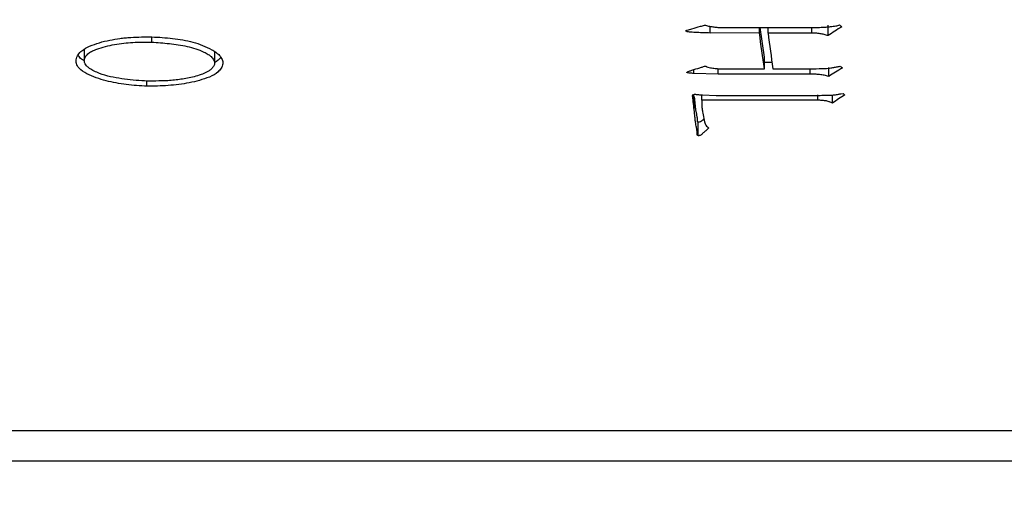
# Model space of a CAD drawing. Units: millimetres. Extents: x 0 to 297, y -2 to 208.
# Drawn here: x 87 to 109, y 118 to 129 of the extents above; entities that cross this region are included whole.
import ezdxf

# ---------------------------------------------------------------- set-up
doc = ezdxf.new("R2010")
doc.units = ezdxf.units.MM
doc.header["$PDSIZE"] = -1
doc.layers.add('1轮廓实线层', color=7, linetype='Continuous')
doc.layers.add('AM_5', color=3, linetype='Continuous', lineweight=25)
doc.styles.add('TH-GBD2M', font='calibri.ttf', dxfattribs={"width": 0.8, "height": 2.5})
doc.dimstyles.new('TH-GBD2M$0', dxfattribs={"dimtxt": 2.5, "dimasz": 2.5, "dimexe": 2, "dimexo": 0, "dimgap": 1.5, "dimtad": 1, "dimlfac": -2, "dimzin": 9, "dimdsep": 46, "dimtxsty": 'TH-GBD2M', "dimcen": 0, "dimclrd": 4, "dimclre": 4, "dimclrt": 3, "dimazin": 2, "dimtfac": 1, "dimtofl": 0, "dimtmove": 0, "dimatfit": 3, "dimfxl": 1, "dimtolj": 1, "dimtzin": 0, "dimarcsym": 0})

# ---------------------------------------------------------------- blocks, each defined once
blk = doc.blocks.new('*D11')
at = {"layer": 'AM_5', "color": 4, "lineweight": -2, "transparency": 16777216}
for p, q in [((110.315, 152.646), (55.716, 152.646)), ((57.716, 150.146), (57.716, 121.308)), ((110.315, 118.808), (55.716, 118.808))]:
    blk.add_line(p, q, dxfattribs=at)
at = {"layer": 'AM_5', "color": 4, "transparency": 16777216}
for points in [[(57.299, 150.146), (58.133, 150.146), (57.716, 152.646)], [(57.299, 121.308), (58.133, 121.308), (57.716, 118.808)]]:
    blk.add_solid(points, dxfattribs=at)
at = {"layer": 'Defpoints', "color": 0, "transparency": 16777216}
for p in [(110.315, 152.646), (57.716, 118.808), (110.315, 118.808)]:
    blk.add_point(p, dxfattribs=at)
at = {"layer": 'AM_5', "color": 3, "transparency": 16777216, "insert": (54.531, 135.727), "char_height": 2.5, "attachment_point": 5, "rotation": 90, "style": 'TH-GBD2M'}
blk.add_mtext('\\A1;%%C34', dxfattribs=at)
blk = doc.blocks.new('*D22')
at = {"layer": 'AM_5', "color": 4, "lineweight": -2, "transparency": 16777216}
for p, q in [((150.015, 123.977), (150.015, 91.142)), ((84.115, 119.477), (84.115, 91.142)), ((86.615, 93.142), (147.515, 93.142))]:
    blk.add_line(p, q, dxfattribs=at)
at = {"layer": 'AM_5', "color": 4, "transparency": 16777216}
for points in [[(86.615, 93.559), (86.615, 92.725), (84.115, 93.142)], [(147.515, 93.559), (147.515, 92.725), (150.015, 93.142)]]:
    blk.add_solid(points, dxfattribs=at)
at = {"layer": 'Defpoints', "color": 0, "transparency": 16777216}
for p in [(150.015, 123.977), (84.115, 119.477), (150.015, 93.142)]:
    blk.add_point(p, dxfattribs=at)
at = {"layer": 'AM_5', "color": 3, "transparency": 16777216, "insert": (117.065, 95.923), "char_height": 2.5, "attachment_point": 5, "style": 'TH-GBD2M'}
blk.add_mtext('\\A1;65.9', dxfattribs=at)
blk = doc.blocks.new('*D23')
at = {"layer": 'AM_5', "color": 4, "lineweight": -2, "transparency": 16777216}
for p, q in [((150.015, 123.977), (150.015, 85.79)), ((83.515, 123.527), (83.515, 85.79)), ((147.515, 87.79), (86.015, 87.79))]:
    blk.add_line(p, q, dxfattribs=at)
at = {"layer": 'AM_5', "color": 4, "transparency": 16777216}
for points in [[(86.015, 88.206), (86.015, 87.373), (83.515, 87.79)], [(147.515, 88.206), (147.515, 87.373), (150.015, 87.79)]]:
    blk.add_solid(points, dxfattribs=at)
at = {"layer": 'Defpoints', "color": 0, "transparency": 16777216}
for p in [(150.015, 123.977), (83.515, 123.527), (83.515, 87.79)]:
    blk.add_point(p, dxfattribs=at)
at = {"layer": 'AM_5', "color": 3, "transparency": 16777216, "insert": (116.765, 90.569), "char_height": 2.5, "attachment_point": 5, "style": 'TH-GBD2M'}
blk.add_mtext('\\A1;66.5', dxfattribs=at)

msp = doc.modelspace()

# ---------------------------------------------------------------- linework, layer by layer
at = {"color": 7, "linetype": 'Continuous', "lineweight": 25}
msp.add_line((110.315, 119.477), (85.115, 119.477), dxfattribs=at)
at = {"layer": '1轮廓实线层'}
for p, q in [((102.676, 128.271), (102.676, 128.42)), ((103.199, 128.392), (104.941, 128.392)), ((103.763, 128.276), (103.763, 128.392)), ((103.874, 127.736), (103.779, 128.392)), ((103.954, 128.271), (103.954, 128.392)), ((104.921, 128.271), (104.921, 128.401)), ((105.283, 128.213), (105.283, 128.444)), ((90.338, 128.185), (90.338, 128.07)), ((103.763, 128.276), (102.676, 128.271)), ((104.921, 128.271), (103.954, 128.271)), ((88.853, 127.921), (88.853, 127.673)), ((91.732, 127.845), (91.732, 127.594)), ((103.874, 127.482), (103.874, 127.736)), ((102.313, 127.378), (102.313, 127.463)), ((102.852, 127.361), (102.852, 127.485)), ((103.3, 127.482), (103.874, 127.482)), ((104.042, 127.619), (103.874, 127.619)), ((104.06, 127.482), (104.951, 127.482)), ((104.886, 127.361), (104.886, 127.482)), ((105.294, 127.313), (105.294, 127.508)), ((90.237, 127.094), (90.237, 127.214)), ((102.852, 127.361), (102.313, 127.378)), ((104.886, 127.361), (102.852, 127.361)), ((102.293, 126.848), (102.293, 126.914)), ((102.303, 126.751), (102.303, 126.914)), ((102.323, 126.857), (102.317, 126.911)), ((102.323, 126.576), (102.323, 126.857)), ((102.489, 126.784), (102.489, 126.904)), ((105.056, 126.784), (102.489, 126.784)), ((102.509, 126.902), (102.806, 126.894)), ((102.806, 126.894), (105.072, 126.894)), ((105.056, 126.784), (105.056, 126.902)), ((105.374, 126.722), (105.374, 126.9)), ((105.56, 126.928), (105.61, 126.936)), ((102.414, 126.002), (102.414, 126.301))]:
    msp.add_line(p, q, dxfattribs=at)
for points, knots in [([(102.676, 128.271), (102.627, 128.272), (102.531, 128.274), (102.41, 128.282), (102.313, 128.286), (102.251, 128.288), (102.203, 128.293), (102.171, 128.3), (102.151, 128.306), (102.136, 128.315), (102.144, 128.325), (102.153, 128.331), (102.162, 128.332), (102.167, 128.333)], [0, 0, 0, 0, 0.250314, 0.50064, 0.625803, 0.750953, 0.820722, 0.87605, 0.91887, 0.937733, 0.955145, 0.972909, 1, 1, 1, 1]), ([(102.459, 128.419), (102.473, 128.424), (102.503, 128.433), (102.548, 128.447), (102.595, 128.437), (102.655, 128.422), (102.732, 128.41), (102.808, 128.399), (102.87, 128.394), (102.905, 128.393), (102.93, 128.393), (102.944, 128.392), (102.972, 128.393), (103.058, 128.391), (103.137, 128.392), (103.199, 128.392)], [0, 0, 0, 0, 0.062533, 0.124903, 0.187136, 0.249667, 0.374721, 0.499767, 0.558092, 0.624804, 0.63947, 0.65646, 0.683886, 0.749867, 1, 1, 1, 1]), ([(104.941, 128.392), (104.992, 128.393), (105.089, 128.395), (105.221, 128.403), (105.34, 128.411), (105.412, 128.422), (105.449, 128.428)], [0, 0, 0, 0, 0.298394, 0.575472, 0.775378, 1, 1, 1, 1]), ([(88.672, 127.682), (88.675, 127.701), (88.683, 127.74), (88.727, 127.808), (88.812, 127.9), (89.047, 128.022), (89.335, 128.103), (89.603, 128.147), (89.758, 128.167), (89.994, 128.183), (90.191, 128.185), (90.348, 128.186)], [0, 0, 0, 0, 0.035872, 0.071074, 0.142607, 0.249639, 0.499389, 0.622913, 0.684265, 0.749691, 1, 1, 1, 1]), ([(90.348, 128.186), (90.424, 128.182), (90.577, 128.175), (90.804, 128.15), (91.03, 128.12), (91.254, 128.074), (91.469, 128.003), (91.636, 127.922), (91.762, 127.847), (91.848, 127.779), (91.89, 127.703), (91.913, 127.64), (91.913, 127.607), (91.914, 127.59)], [0, 0, 0, 0, 0.125084, 0.250167, 0.375242, 0.500284, 0.625824, 0.750282, 0.812807, 0.875202, 0.93754, 0.968769, 1, 1, 1, 1]), ([(105.283, 128.213), (105.253, 128.222), (105.195, 128.24), (105.118, 128.255), (105.058, 128.263), (104.996, 128.27), (104.951, 128.27), (104.921, 128.271)], [0, 0, 0, 0, 0.25728, 0.499883, 0.637443, 0.749976, 1, 1, 1, 1]), ([(88.853, 127.673), (88.855, 127.688), (88.859, 127.718), (88.894, 127.77), (88.948, 127.828), (89.035, 127.877), (89.222, 127.952), (89.52, 128.026), (89.861, 128.065), (90.099, 128.071), (90.236, 128.072), (90.303, 128.07), (90.338, 128.07)], [0, 0, 0, 0, 0.031158, 0.062405, 0.124733, 0.187187, 0.249736, 0.499635, 0.749716, 0.877463, 0.936736, 1, 1, 1, 1]), ([(90.338, 128.07), (90.404, 128.066), (90.536, 128.058), (90.733, 128.037), (90.93, 128.013), (91.125, 127.979), (91.316, 127.929), (91.471, 127.865), (91.584, 127.805), (91.661, 127.75), (91.702, 127.691), (91.728, 127.637), (91.731, 127.609), (91.732, 127.594)], [0, 0, 0, 0, 0.125081, 0.250165, 0.375251, 0.500297, 0.62532, 0.750305, 0.821651, 0.875224, 0.937546, 0.968785, 1, 1, 1, 1]), ([(90.237, 127.094), (90.161, 127.099), (90.008, 127.107), (89.704, 127.137), (89.405, 127.192), (89.116, 127.28), (88.909, 127.362), (88.745, 127.465), (88.686, 127.574), (88.669, 127.639), (88.671, 127.667), (88.672, 127.682)], [0, 0, 0, 0, 0.125212, 0.250408, 0.500601, 0.624568, 0.750892, 0.874986, 0.94719, 0.971951, 1, 1, 1, 1]), ([(88.854, 127.659), (88.841, 127.666), (88.797, 127.69), (88.745, 127.731), (88.722, 127.773), (88.715, 127.785)], [0, 0, 0, 0, 0.2239424, 0.7661149, 1, 1, 1, 1]), ([(90.695, 127.218), (90.608, 127.215), (90.438, 127.207), (90.184, 127.21), (89.932, 127.229), (89.681, 127.259), (89.43, 127.301), (89.226, 127.362), (89.074, 127.426), (88.984, 127.476), (88.923, 127.524), (88.886, 127.569), (88.863, 127.61), (88.853, 127.646), (88.853, 127.664), (88.853, 127.673)], [0, 0, 0, 0, 0.128937, 0.250099, 0.37487, 0.500199, 0.625219, 0.750171, 0.817496, 0.875141, 0.907274, 0.937548, 0.968763, 0.984374, 1, 1, 1, 1]), ([(91.865, 127.737), (91.847, 127.713), (91.812, 127.665), (91.759, 127.631), (91.732, 127.614)], [0, 0, 0, 0, 0.503407, 1, 1, 1, 1]), ([(91.914, 127.59), (91.91, 127.573), (91.902, 127.54), (91.866, 127.48), (91.79, 127.381), (91.617, 127.292), (91.398, 127.222), (91.096, 127.149), (90.785, 127.113), (90.472, 127.097), (90.315, 127.095), (90.237, 127.094)], [0, 0, 0, 0, 0.031235, 0.062504, 0.124949, 0.249345, 0.374441, 0.499563, 0.749683, 0.874836, 1, 1, 1, 1]), ([(91.732, 127.594), (91.73, 127.584), (91.726, 127.563), (91.703, 127.525), (91.666, 127.482), (91.613, 127.437), (91.535, 127.393), (91.423, 127.347), (91.236, 127.292), (91.038, 127.254), (90.842, 127.231), (90.744, 127.223), (90.695, 127.218)], [0, 0, 0, 0, 0.031228, 0.062455, 0.124913, 0.187372, 0.249859, 0.361692, 0.499882, 0.749851, 0.87492, 1, 1, 1, 1]), ([(102.449, 127.504), (102.47, 127.511), (102.504, 127.522), (102.545, 127.537), (102.573, 127.537), (102.59, 127.531), (102.614, 127.521), (102.653, 127.511), (102.706, 127.499), (102.759, 127.493), (102.813, 127.485), (102.887, 127.482), (103.05, 127.483), (103.194, 127.483), (103.3, 127.482)], [0, 0, 0, 0, 0.078406, 0.125051, 0.155939, 0.171586, 0.187196, 0.24971, 0.312218, 0.374742, 0.43726, 0.499782, 0.63324, 1, 1, 1, 1]), ([(104.951, 127.482), (105.037, 127.483), (105.148, 127.484), (105.277, 127.492), (105.335, 127.497), (105.395, 127.508), (105.437, 127.516), (105.464, 127.521)], [0, 0, 0, 0, 0.499999, 0.645005, 0.750009, 0.839029, 1, 1, 1, 1]), ([(102.313, 127.378), (102.285, 127.38), (102.251, 127.382), (102.209, 127.386), (102.191, 127.389), (102.176, 127.392), (102.165, 127.396), (102.159, 127.404), (102.164, 127.407), (102.167, 127.409)], [0, 0, 0, 0, 0.500695, 0.624506, 0.739781, 0.840266, 0.896669, 0.947078, 1, 1, 1, 1]), ([(102.167, 127.409), (102.174, 127.413), (102.187, 127.423), (102.204, 127.425), (102.213, 127.426)], [0, 0, 0, 0, 0.4983055, 1, 1, 1, 1]), ([(105.294, 127.313), (105.261, 127.323), (105.195, 127.341), (105.092, 127.353), (104.989, 127.361), (104.92, 127.361), (104.886, 127.361)], [0, 0, 0, 0, 0.2498717, 0.4998738, 0.7498968, 1, 1, 1, 1]), ([(102.293, 126.848), (102.291, 126.854), (102.287, 126.864), (102.284, 126.879), (102.286, 126.893), (102.296, 126.905), (102.312, 126.913), (102.336, 126.918), (102.366, 126.915), (102.402, 126.911), (102.45, 126.906), (102.485, 126.904), (102.509, 126.902)], [0, 0, 0, 0, 0.074076, 0.130038, 0.190519, 0.244797, 0.309525, 0.373661, 0.498971, 0.62423, 0.749487, 1, 1, 1, 1]), ([(102.323, 126.857), (102.325, 126.839), (102.327, 126.817), (102.331, 126.78), (102.332, 126.767), (102.334, 126.749), (102.335, 126.746), (102.335, 126.74), (102.335, 126.739), (102.336, 126.735), (102.336, 126.732), (102.338, 126.719), (102.339, 126.709), (102.341, 126.686), (102.342, 126.677), (102.343, 126.674), (102.343, 126.674), (102.343, 126.673), (102.343, 126.671), (102.343, 126.667), (102.343, 126.664), (102.344, 126.655), (102.345, 126.649), (102.347, 126.631), (102.348, 126.62), (102.352, 126.592), (102.353, 126.579), (102.357, 126.556), (102.359, 126.545), (102.362, 126.527), (102.365, 126.515), (102.369, 126.493), (102.371, 126.481), (102.374, 126.465), (102.375, 126.462), (102.376, 126.456), (102.376, 126.453), (102.379, 126.439), (102.38, 126.431), (102.382, 126.42), (102.383, 126.415), (102.383, 126.413), (102.384, 126.412), (102.384, 126.409), (102.384, 126.408), (102.385, 126.403), (102.385, 126.4), (102.386, 126.392), (102.386, 126.386), (102.386, 126.377), (102.386, 126.374), (102.386, 126.369), (102.386, 126.366), (102.386, 126.357), (102.386, 126.348), (102.386, 126.339), (102.386, 126.336), (102.386, 126.333), (102.386, 126.333), (102.387, 126.33), (102.387, 126.329), (102.389, 126.321), (102.392, 126.316), (102.401, 126.306), (102.405, 126.304), (102.414, 126.301)], [0, 0, 0, 0, 0.125, 0.125, 0.1875, 0.1875, 0.203125, 0.203125, 0.210938, 0.210938, 0.21875, 0.21875, 0.25, 0.25, 0.3125, 0.3125, 0.320312, 0.320312, 0.328125, 0.328125, 0.34375, 0.34375, 0.375, 0.375, 0.4375, 0.4375, 0.5, 0.5, 0.5625, 0.5625, 0.625, 0.625, 0.6875, 0.6875, 0.703125, 0.703125, 0.71875, 0.71875, 0.75, 0.75, 0.78125, 0.78125, 0.789062, 0.789062, 0.796875, 0.796875, 0.8125, 0.8125, 0.84375, 0.84375, 0.859375, 0.859375, 0.875, 0.875, 0.90625, 0.90625, 0.921875, 0.921875, 0.929688, 0.929688, 0.9375, 0.9375, 0.96875, 0.96875, 1, 1, 1, 1]), ([(102.489, 126.784), (102.489, 126.771), (102.489, 126.744), (102.491, 126.704), (102.49, 126.663), (102.497, 126.605), (102.508, 126.539), (102.526, 126.433), (102.542, 126.345), (102.56, 126.267), (102.581, 126.23), (102.608, 126.206), (102.631, 126.187), (102.637, 126.174), (102.64, 126.168)], [0, 0, 0, 0, 0.0608512, 0.1250546, 0.187586, 0.250094, 0.3940393, 0.5002215, 0.7503406, 0.8128094, 0.8751797, 0.9375726, 0.9687893, 1, 1, 1, 1]), ([(105.374, 126.722), (105.358, 126.729), (105.334, 126.74), (105.285, 126.761), (105.221, 126.774), (105.139, 126.783), (105.084, 126.784), (105.056, 126.784)], [0, 0, 0, 0, 0.164095, 0.250175, 0.499721, 0.749848, 1, 1, 1, 1]), ([(105.072, 126.894), (105.117, 126.894), (105.199, 126.894), (105.308, 126.895), (105.386, 126.901), (105.444, 126.905), (105.497, 126.914), (105.537, 126.923), (105.56, 126.928)], [0, 0, 0, 0, 0.275922, 0.500051, 0.666378, 0.750038, 0.855365, 1, 1, 1, 1]), ([(102.414, 126.002), (102.41, 126.003), (102.403, 126.005), (102.393, 126.014), (102.387, 126.028), (102.385, 126.046), (102.387, 126.07), (102.386, 126.099), (102.379, 126.148), (102.368, 126.206), (102.354, 126.281), (102.347, 126.339), (102.343, 126.385), (102.335, 126.459), (102.328, 126.522), (102.323, 126.576)], [0, 0, 0, 0, 0.016491, 0.030805, 0.062044, 0.088489, 0.126526, 0.187663, 0.237526, 0.378271, 0.492065, 0.624907, 0.679811, 0.727848, 1, 1, 1, 1]), ([(102.538, 126.372), (102.538, 126.371), (102.52, 126.356), (102.497, 126.336), (102.469, 126.314), (102.447, 126.304), (102.427, 126.302), (102.414, 126.301)], [0, 0, 0, 0, 0.017849, 0.506912, 0.633958, 0.752676, 1, 1, 1, 1]), ([(102.64, 126.168), (102.625, 126.154), (102.592, 126.121), (102.547, 126.082), (102.509, 126.051), (102.484, 126.027), (102.459, 126.009), (102.434, 126.004), (102.421, 126.002), (102.414, 126.002)], [0, 0, 0, 0, 0.2245777, 0.5004376, 0.6269112, 0.7506972, 0.8750565, 0.9361653, 1, 1, 1, 1])]:
    msp.add_open_spline(points, degree=3, knots=knots, dxfattribs=at)
for points in [[(102.167, 128.333), (102.202, 128.344), (102.238, 128.355), (102.273, 128.365)], [(102.273, 128.365), (102.335, 128.383), (102.397, 128.401), (102.459, 128.419)], [(105.58, 128.41), (105.481, 128.344), (105.382, 128.278), (105.283, 128.213)], [(105.449, 128.428), (105.478, 128.435), (105.507, 128.443), (105.535, 128.45)], [(105.535, 128.45), (105.55, 128.437), (105.565, 128.423), (105.58, 128.41)], [(103.874, 127.482), (103.837, 127.743), (103.8, 128.007), (103.763, 128.276)], [(103.954, 128.271), (103.989, 128.004), (104.025, 127.741), (104.06, 127.482)], [(102.213, 127.426), (102.233, 127.434), (102.253, 127.443), (102.273, 127.452)], [(102.273, 127.452), (102.332, 127.469), (102.39, 127.486), (102.449, 127.504)], [(105.596, 127.5), (105.495, 127.437), (105.394, 127.375), (105.294, 127.313)], [(105.464, 127.521), (105.491, 127.527), (105.518, 127.533), (105.545, 127.538)], [(105.545, 127.538), (105.562, 127.525), (105.579, 127.513), (105.596, 127.5)], [(102.303, 126.751), (102.3, 126.783), (102.296, 126.815), (102.293, 126.848)], [(105.651, 126.907), (105.559, 126.845), (105.466, 126.783), (105.374, 126.722)], [(105.61, 126.936), (105.624, 126.926), (105.637, 126.917), (105.651, 126.907)], [(102.323, 126.576), (102.316, 126.634), (102.31, 126.692), (102.303, 126.751)]]:
    msp.add_open_spline(points, degree=3, dxfattribs=at)

# ---------------------------------------------------------------- dimensions: what is measured, and where the dimension line sits
at = {"layer": 'AM_5'}
dim = msp.add_linear_dim(base=(57.716, 118.808), p1=(110.315, 152.646), p2=(110.315, 118.808), angle=90, text='%%C34', dimstyle='TH-GBD2M$0', override={"dimlfac": 1}, dxfattribs=at)
dim.commit()
dim.dimension.update_dxf_attribs({"geometry": '*D11', "text_midpoint": (54.531, 135.727)})
for base, p1, p2, picture, middle in [((83.515, 87.79), (150.015, 123.977), (83.515, 123.527), '*D23', (116.765, 87.79)), ((150.015, 93.142), (84.115, 119.477), (150.015, 123.977), '*D22', (117.065, 93.142))]:
    dim = msp.add_linear_dim(base=base, p1=p1, p2=p2, angle=0, dimstyle='TH-GBD2M$0', override={"dimlfac": 1}, dxfattribs=at)
    dim.commit()
    dim.dimension.update_dxf_attribs({"geometry": picture, "text_midpoint": middle, "dimtype": 160})

doc.saveas('drawing.dxf')
